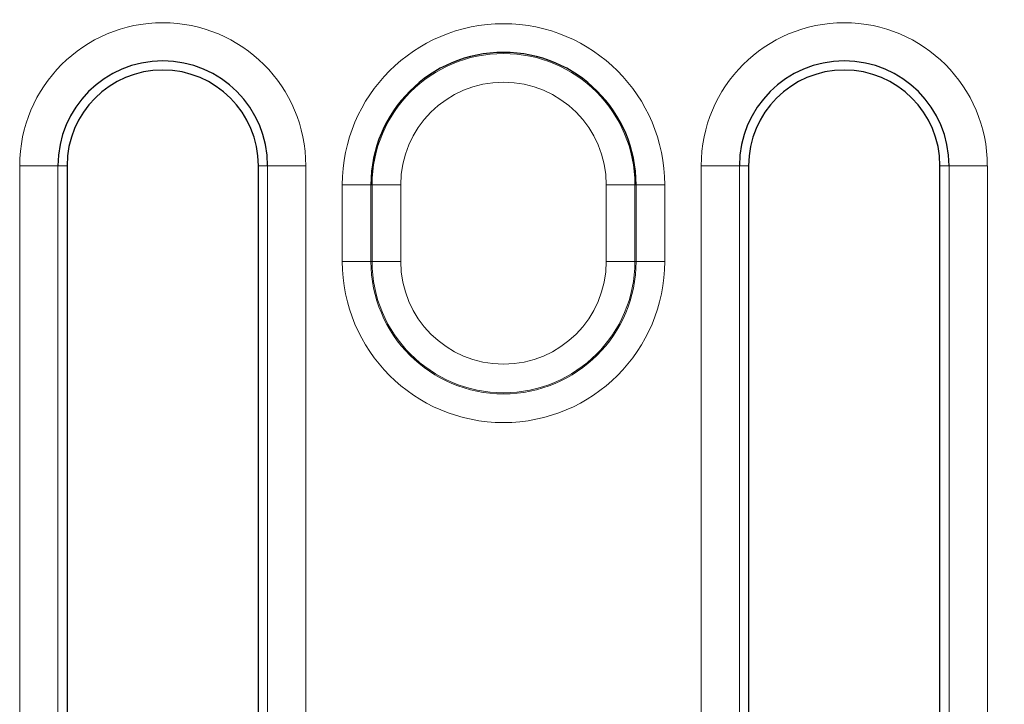
# Model space of a CAD drawing. Units: millimetres. Extents: x 0 to 420, y 0 to 297.
# Drawn here: x 72 to 77, y 173 to 177 of the extents above; entities that cross this region are included whole.
import ezdxf

# ---------------------------------------------------------------- set-up
doc = ezdxf.new("R2010")
doc.units = ezdxf.units.MM
doc.styles.add('SLDTEXTSTYLE0', font='TXT', dxfattribs={"width": 0.605})
doc.dimstyles.new('SLDDIMSTYLE1', dxfattribs={"dimtxt": 3.5, "dimasz": 3.5, "dimexe": 0, "dimexo": 0.0625, "dimgap": 0.875, "dimtad": 1, "dimlfac": 5, "dimrnd": 1e-09, "dimzin": 12, "dimdsep": 46, "dimtxsty": 'SLDTEXTSTYLE0', "dimsah": 1, "dimcen": 0.09, "dimadec": 0, "dimazin": 3, "dimtfac": 1, "dimtdec": 3, "dimtmove": 0, "dimatfit": 0, "dimfxl": 0, "dimfrac": 2, "dimtolj": 1, "dimtzin": 12, "dimarcsym": 0})

# ---------------------------------------------------------------- blocks, each defined once
blk = doc.blocks.new('_D_1')
at = {"color": 7, "linetype": 'Continuous', "lineweight": 0}
for p, q in [((83.2742, 176.0995), (83.2742, 183.9163)), ((84.2742, 176.0995), (84.2742, 183.9163)), ((83.2742, 182.9163), (76.5435, 182.9163)), ((83.2742, 182.9163), (84.2742, 182.9163)), ((84.2742, 182.9163), (91.005, 182.9163))]:
    blk.add_line(p, q, dxfattribs=at)
at = {"color": 7, "linetype": 'Continuous', "lineweight": 18}
for points in [[(83.2742, 182.9163), (79.7742, 183.4548), (79.7742, 182.3778)], [(84.2742, 182.9163), (87.7742, 182.3778), (87.7742, 183.4548)]]:
    blk.add_solid(points, dxfattribs=at)
at = {"color": 7, "linetype": 'Continuous', "lineweight": 18, "insert": (82.4374, 187.428), "char_height": 3.5, "attachment_point": 1, "style": 'SLDTEXTSTYLE0'}
blk.add_mtext('8', dxfattribs=at)

msp = doc.modelspace()

# ---------------------------------------------------------------- linework, layer by layer
at = {"color": 8, "linetype": 'Continuous', "lineweight": 18}
for p, q in [((72.3468, 166.0995), (72.3468, 175.9995)), ((72.3468, 175.9995), (72.5465, 175.9995)), ((72.5465, 175.9995), (72.5465, 166.0995)), ((72.5465, 175.9995), (72.5942, 175.9995)), ((73.642, 175.9995), (73.5942, 175.9995)), ((73.8417, 175.9995), (73.642, 175.9995)), ((73.642, 166.0995), (73.642, 175.9995)), ((73.8417, 175.9995), (73.8417, 166.0995)), ((75.9068, 168.0995), (75.9068, 175.9995)), ((75.9068, 175.9995), (76.1065, 175.9995)), ((76.1065, 175.9995), (76.1065, 168.0995)), ((76.1065, 175.9995), (76.1542, 175.9995)), ((77.202, 175.9995), (77.1542, 175.9995)), ((77.4017, 175.9995), (77.202, 175.9995)), ((77.202, 168.0995), (77.202, 175.9995)), ((77.4017, 175.9995), (77.4017, 168.0995)), ((74.1817, 175.8995), (74.0319, 175.8995)), ((74.0319, 175.4995), (74.0319, 175.8995)), ((74.1878, 175.8995), (74.1817, 175.8995)), ((74.1817, 175.8995), (74.1817, 175.4995)), ((74.1878, 175.8995), (74.3375, 175.8995)), ((74.1878, 175.4995), (74.1878, 175.8995)), ((74.3375, 175.8995), (74.3375, 175.4995)), ((75.5607, 175.8995), (75.4109, 175.8995)), ((75.4109, 175.4995), (75.4109, 175.8995)), ((75.5607, 175.8995), (75.5607, 175.4995)), ((75.5607, 175.8995), (75.5668, 175.8995)), ((75.5668, 175.4995), (75.5668, 175.8995)), ((75.7166, 175.8995), (75.5668, 175.8995)), ((75.7166, 175.8995), (75.7166, 175.4995)), ((74.1817, 175.4995), (74.0319, 175.4995)), ((74.1878, 175.4995), (74.1817, 175.4995)), ((74.3375, 175.4995), (74.1878, 175.4995)), ((75.4109, 175.4995), (75.5607, 175.4995)), ((75.5607, 175.4995), (75.5668, 175.4995)), ((75.7166, 175.4995), (75.5668, 175.4995))]:
    msp.add_line(p, q, dxfattribs=at)
at = {"color": 7, "linetype": 'Continuous', "lineweight": 25}
for p, q in [((72.5942, 175.9995), (72.5942, 166.0995)), ((73.5942, 166.0995), (73.5942, 175.9995)), ((76.1542, 175.9995), (76.1542, 168.0995)), ((77.1542, 168.0995), (77.1542, 175.9995))]:
    msp.add_line(p, q, dxfattribs=at)
at = {"color": 8, "linetype": 'Continuous', "lineweight": 18}
for centre, radius, start, end in [((73.0942, 175.9995), 0.7474, 0, 180), ((74.8742, 175.8995), 0.8423, 0, 180), ((76.6542, 175.9995), 0.7474, 0, 180), ((74.8742, 175.8995), 0.6865, 0, 180), ((74.8742, 175.8995), 0.5367, 0, 180), ((74.8742, 175.4995), 0.8423, 180, 0), ((74.8742, 175.4995), 0.6926, 180, 0), ((74.8742, 175.4995), 0.6865, 180, 0), ((74.8742, 175.4995), 0.5367, 180, 0)]:
    msp.add_arc(centre, radius, start, end, dxfattribs=at)
at = {"color": 7, "linetype": 'Continuous', "lineweight": 25}
for centre, radius in [((74.8742, 175.8995), 0.6926), ((73.0942, 175.9995), 0.5477), ((76.6542, 175.9995), 0.5477), ((73.0942, 175.9995), 0.5), ((76.6542, 175.9995), 0.5)]:
    msp.add_arc(centre, radius, 0, 180, dxfattribs=at)

# ---------------------------------------------------------------- dimensions: what is measured, and where the dimension line sits
at = {"color": 7, "linetype": 'Continuous', "lineweight": 18}
dim = msp.add_linear_dim(base=(84.2742, 182.9163), p1=(83.2742, 175.9995), p2=(84.2742, 175.9995), dimstyle='SLDDIMSTYLE1', dxfattribs=at)
dim.commit()
dim.dimension.update_dxf_attribs({"geometry": '_D_1', "text_midpoint": (83.7742, 182.9163), "dimtype": 160})

doc.saveas('drawing.dxf')
